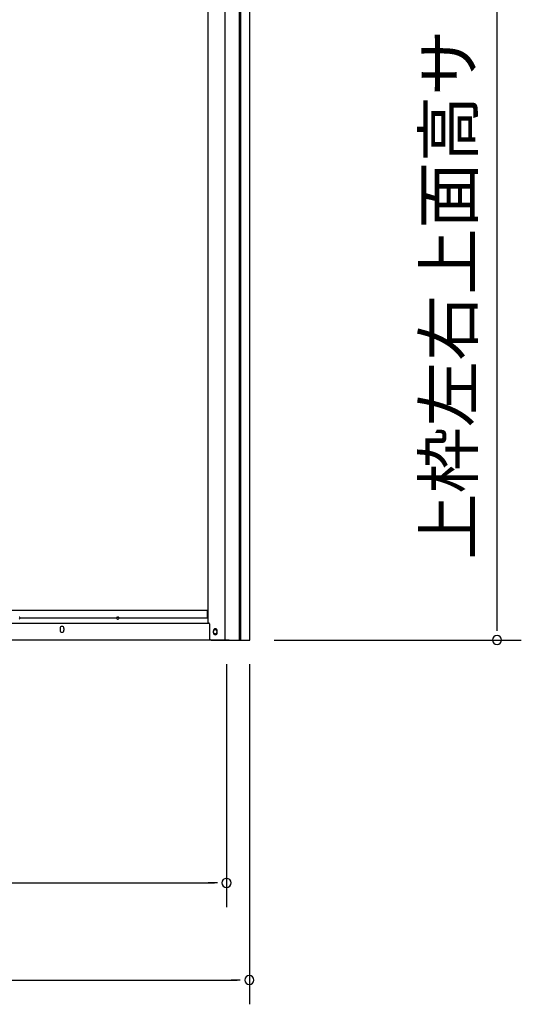
# Model space of a CAD drawing. Extents: x 543 to 20478, y 184 to 14052.
# Drawn here: x 4475 to 5507, y 9351 to 11378 of the extents above; entities that cross this region are included whole.
import ezdxf
from ezdxf.enums import TextEntityAlignment as Align

# ---------------------------------------------------------------- set-up
doc = ezdxf.new("R2010")
doc.units = 0
doc.header["$LTSCALE"] = 50
doc.header["$MEASUREMENT"] = 0
for name, color, linetype in [('SUNPOU', 4, 'CONTINUOUS'), ('側面扉下レール', 1, 'CONTINUOUS'), ('側面扉縦枠', 2, 'CONTINUOUS'), ('柱後', 3, 'CONTINUOUS')]:
    doc.layers.add(name, color=color, linetype=linetype)
doc.styles.add('01', font='ROMANS', dxfattribs={"height": 3, "bigfont": 'BIGFONT'})

msp = doc.modelspace()

# ---------------------------------------------------------------- linework, layer by layer
at = {"layer": 'SUNPOU'}
for p, q in [((5457.3, 10126.1), (5457.3, 12381.1)), ((5457.3, 10119.9), (5457.3, 10138.6)), ((4998.5, 10101.1), (5507.3, 10101.1)), ((4900.3, 10051.1), (4900.3, 9551.1)), ((4947.5, 10051.1), (4947.5, 9351.1)), ((2537.3, 9601.1), (4875.3, 9601.1)), ((4881.5, 9601.1), (4862.8, 9601.1)), ((2409, 9401.1), (4922.5, 9401.1)), ((4928.7, 9401.1), (4910, 9401.1))]:
    msp.add_line(p, q, dxfattribs=at)
for centre, start, end in [((5457.3, 10101.1), 90, 270), ((5457.3, 10101.1), 270, 90), ((4900.3, 9601.1), 0, 180), ((4900.3, 9601.1), 180, 0), ((4947.5, 9401.1), 0, 180), ((4947.5, 9401.1), 180, 0)]:
    msp.add_arc(centre, 9.38, start, end, dxfattribs=at)
at = {"layer": '側面扉下レール', "linetype": 'ByBlock'}
for p, q in [((4861.1, 10162.1), (4382.7, 10162.1)), ((4861.1, 10146.1), (4861.1, 10162.1)), ((4474.6, 10147.1), (4474.6, 10145.1)), ((4674.6, 10146.1), (4474.6, 10146.1)), ((4674.6, 10147.1), (4674.6, 10145.1)), ((4675.6, 10148.1), (4677.6, 10148.1)), ((4675.6, 10144.1), (4677.6, 10144.1)), ((4678.6, 10147.1), (4678.6, 10145.1)), ((4862.3, 10146.1), (4678.6, 10146.1)), ((4865.1, 10135.1), (2465.5, 10135.1)), ((4557.6, 10125.1), (4557.6, 10121.1)), ((4565.6, 10125.1), (4565.6, 10121.1)), ((4906.1, 10101.1), (2424.6, 10101.1))]:
    msp.add_line(p, q, dxfattribs=at)
for centre, radius, start, end in [((4473.6, 10147.1), 1, 0, 90), ((4473.6, 10145.1), 1, 270, 0), ((4675.6, 10147.1), 1, 90, 180), ((4675.6, 10145.1), 1, 180, 270), ((4677.6, 10147.1), 1, 0, 90), ((4677.6, 10145.1), 1, 270, 0), ((4561.6, 10125.1), 4, 0, 180), ((4561.6, 10121.1), 4, 180, 0), ((4877.1, 10118.1), 4, 90, 270), ((4877.1, 10118.1), 4, 270, 90)]:
    msp.add_arc(centre, radius, start, end, dxfattribs=at)
at = {"layer": '側面扉縦枠'}
for p, q in [((4927.3, 10101.1), (4927.3, 12225.6)), ((4862.3, 10136.1), (4862.3, 12127.9)), ((4862.3, 10136.1), (4862.3, 12127.9)), ((4897.3, 10101.1), (4897.3, 12130.5)), ((4863.5, 10136.1), (4862.3, 10136.1)), ((4865.3, 10134.3), (4865.3, 10104.4)), ((4873.3, 10116.1), (4873.3, 10120.1)), ((4881.3, 10116.1), (4881.3, 10120.1)), ((4868.6, 10101.1), (4927.3, 10101.1))]:
    msp.add_line(p, q, dxfattribs=at)
for centre, radius, start, end in [((4863.5, 10134.3), 1.8, 0, 90), ((4877.3, 10120.1), 4, 0, 180), ((4877.3, 10116.1), 4, 180, 0), ((4868.6, 10104.4), 3.3, 180, 270)]:
    msp.add_arc(centre, radius, start, end, dxfattribs=at)
at = {"layer": '柱後'}
for p, q in [((4928.1, 10101.1), (4928.1, 12267.1)), ((4930.1, 10101.1), (4930.1, 12267.1)), ((4948.1, 10101.1), (4948.1, 12266.7)), ((4928.1, 10101.1), (4928.1, 10122.1)), ((4930.1, 10101.1), (4930.1, 10122.1)), ((4885.1, 10101.1), (4948.1, 10101.1))]:
    msp.add_line(p, q, dxfattribs=at)

# ---------------------------------------------------------------- texts
at = {"layer": 'SUNPOU', "style": '01'}
msp.add_text('上枠左右上面高サ', height=100, rotation=90, dxfattribs=at).set_placement((5407.3, 11357.8), align=Align.RIGHT)

doc.saveas('drawing.dxf')
